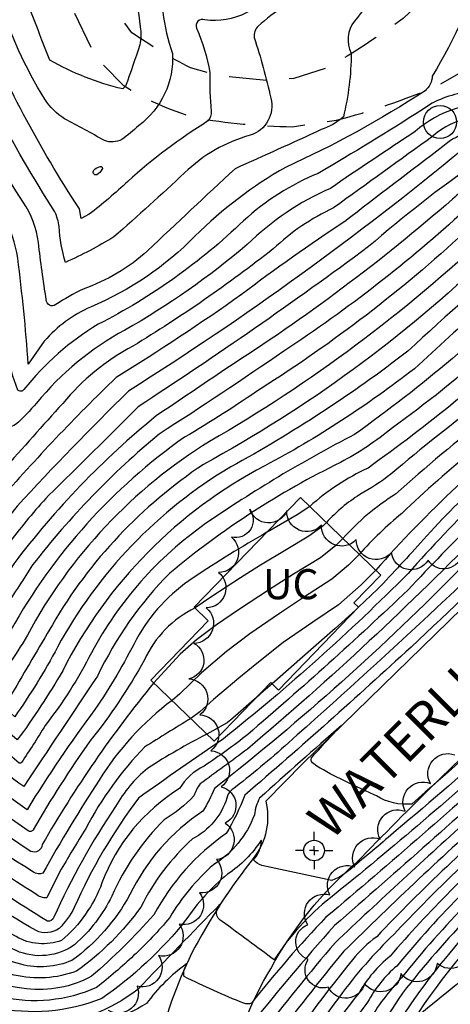
# Model space of a CAD drawing. Extents: x 4320014 to 4322970, y 194248 to 197118.
# Drawn here: x 4322355 to 4322470, y 196040 to 196303 of the extents above; entities that cross this region are included whole.
import ezdxf

# ---------------------------------------------------------------- set-up
doc = ezdxf.new("R2010")
doc.units = 0
doc.header["$LTSCALE"] = 100
doc.header["$MEASUREMENT"] = 0
doc.linetypes.add('GRVDWY', pattern=[0.16, 0.1, -0.06])
doc.layers.get('0').update_dxf_attribs({"linetype": 'CONTINUOUS'})
for name, color, linetype in [('C-INDX', 4, 'CONTINUOUS'), ('C-INDX-CL', 4, 'CONTINUOUS'), ('C-INDXDP', 4, 'CONTINUOUS'), ('C-INTRM', 44, 'CONTINUOUS'), ('C-INTRM-CL', 44, 'CONTINUOUS'), ('M-UNDCONST', 7, 'CONTINUOUS'), ('M-VEGL', 3, 'CONTINUOUS'), ('P-CURBDW', 6, 'CONTINUOUS'), ('P-GRVDW', 1, 'GRVDWY'), ('R-CURBRD', 6, 'CONTINUOUS'), ('R-ROADNAME', 7, 'CONTINUOUS'), ('S-BUILDING', 4, 'CONTINUOUS'), ('SV-CLMON', 7, 'CONTINUOUS'), ('U-STMH', 5, 'CONTINUOUS')]:
    doc.layers.add(name, color=color, linetype=linetype)
doc.styles.add('SIMPLEX', font='simplex.shx')
doc.styles.get("Standard").update_dxf_attribs({"font": 'ROMANS.shx'})

# ---------------------------------------------------------------- blocks, each defined once
blk = doc.blocks.new('CMON')
at = {"linetype": 'CONTINUOUS'}
for p, q in [((0, 0.0275), (0, 0.05)), ((-0.0275, 0), (-0.05, 0)), ((0, 0), (-0.0121, 0)), ((0, 0), (0, 0.012)), ((0, 0), (0.0121, 0)), ((0, 0), (0, -0.012)), ((0.0275, 0), (0.05, 0)), ((0, -0.0275), (0, -0.05))]:
    blk.add_line(p, q, dxfattribs=at)
blk.add_circle((0, 0), 0.0275, dxfattribs=at)
blk = doc.blocks.new('STMH')
at = {"linetype": 'CONTINUOUS'}
blk.add_circle((0, 0), 0.044, dxfattribs=at)
at = {"linetype": 'CONTINUOUS', "style": 'SIMPLEX'}
blk.add_text('D ', height=0.066, dxfattribs=at).set_placement((0.0615, -0.0855))

msp = doc.modelspace()

# ---------------------------------------------------------------- linework, layer by layer
at = {"layer": 'C-INDX'}
for points, elevation in [([(4322666.8, 196334.17, 0.099409), (4322652.48, 196338, 0.059124), (4322616.32, 196337.33, -0.076002), (4322598.94, 196337.05, -0.035932), (4322563.46, 196327.89, 0.173626), (4322543.92, 196316.64, -0.08321), (4322493.7, 196266.24, 0.103552), (4322476.58, 196264.63, 0.028335), (4322447.82, 196242.23, -0.014705), (4322386.5, 196199.62, -0.003129), (4322362.58, 196175.96, 0.023994), (4322352.28, 196163.61, -0.032623), (4322348.22, 196158.29, -0.098155), (4322344.19, 196163.96, -0.0428), (4322326.97, 196214.03), (4322326.34, 196216.31, 0.019881), (4322271.02, 196290.39, 0.008127), (4322254.47, 196311.39, 0.13986), (4322230.08, 196329.02, -0.054222), (4322171.86, 196375.66, -0.073184), (4322163.36, 196387.09, 0.024994)], 2340), ([(4322620.25, 196320.88, 0.125244), (4322556.75, 196306.11, -0.03408), (4322543.31, 196294.64, -0.000729), (4322496.12, 196249.73, -0.253418), (4322489.29, 196246.77, 0.103657), (4322479.89, 196239.89, -0.066709), (4322403.85, 196184.25, 0.114309), (4322363.61, 196141.56, 0.000076), (4322352.75, 196123.08, 0.009946), (4322325.48, 196161.65, 0.027375), (4322316.35, 196181.51, 0.080181), (4322307.45, 196191.41, 0.004678), (4322287.97, 196207.85), (4322284.41, 196211.1, 0.015369), (4322230.36, 196281.21, -0.020482), (4322208.37, 196305.16, 0.091858), (4322185.83, 196338.85, 0.020329), (4322168.71, 196353.85, -0.048681), (4322156.36, 196366.75, 0.284653), (4322151.02, 196369.47, 0.058521), (4322120.45, 196358.77, -0.175462), (4322071.72, 196356.82, -0.055709), (4322026.97, 196368.4, 0.003456), (4322020.06, 196370.57)], 2350), ([(4322552.76, 196362.5, 0.239983), (4322544.37, 196359.32, -0.106484), (4322530.02, 196347.61, 0.093763), (4322525.46, 196343.17, 0.023304), (4322512.53, 196322.55, 0.256547), (4322512.6, 196319.17, -0.114673), (4322517.49, 196303.74, -0.222682), (4322513.91, 196299.03, -0.0031), (4322497.51, 196283.15, -0.229484), (4322490.16, 196280.15, 0.219267), (4322473.89, 196283.24, 0.134857), (4322462.07, 196278.68, -0.010498), (4322434.37, 196261.73, 0.086907), (4322414.51, 196249.13, -0.073707), (4322375.82, 196221.56, 0.089059), (4322356.02, 196204.17, -0.477791), (4322354.39, 196204.06, -0.084049), (4322350.38, 196224.58, 0.156482), (4322338.24, 196259.95, -0.012734), (4322324.58, 196282.71, 0.025986), (4322297.68, 196318.35, 0.086157), (4322254.51, 196344.04, -0.04937), (4322203.98, 196369.34), (4322202.93, 196370.19)], 2330), ([(4322418.99, 196310.91, -0.140326), (4322406.8, 196306.89, 0.011976), (4322396.22, 196308.47, 0.567716), (4322393.03, 196304.69, 0.048949), (4322395.57, 196293.67, -0.253553), (4322386.57, 196274.43, -0.048227), (4322382.09, 196270.79, -0.222902), (4322377.45, 196270.47, 0.015384), (4322366.85, 196276.23, -0.094019), (4322361.58, 196281.49, -0.062303), (4322349.32, 196308.35, 0.093917), (4322345.17, 196315.42, -0.054047), (4322328.79, 196335.23, -0.307392), (4322323.8, 196349.81, 0.335268), (4322319.08, 196357.61, 0.015232), (4322313.47, 196361.49)], 2320), ([(4322528.2, 196253.55, 0.038169), (4322493.34, 196220.4, -0.031084), (4322447.68, 196183.29, 0.072713), (4322432.13, 196173.06)], 2360), ([(4322497.05, 196196.41, 0.043291), (4322462.4, 196164.22, -0.006747), (4322450.2, 196151), (4322445.12, 196146.2)], 2370), ([(4322500.28, 196178.87, -0.011855), (4322426.47, 196110.12, -0.020845), (4322411.38, 196097.59, 0.156828), (4322410.06, 196095.39, -0.197579), (4322400.94, 196084.53, 0.094448), (4322387.19, 196066.4, -0.082017), (4322370.05, 196049.35, -0.150226), (4322353.46, 196048.27, -0.107465), (4322323.16, 196062.86, -0.019923), (4322297.77, 196081.87, -0.068858), (4322283.01, 196097.54)], 2380), ([(4322420.68, 196166.17, 0.014618), (4322401.12, 196154.09, 0.117845), (4322385.97, 196137.73, -0.03342), (4322374.95, 196118.99, 0.024466), (4322356.86, 196092.26, -0.054418), (4322329.41, 196116.04)], 2360), ([(4322570.03, 196155.58), (4322569.65, 196155.37, -0.01464), (4322553.66, 196153.98), (4322538.94, 196145.17, 0.040929), (4322522.95, 196126.39, -0.021186), (4322503.55, 196107.09, -0.06073), (4322485.28, 196088.81, 0.024424), (4322454.59, 196059.15, 0.041744), (4322440.03, 196042.5, 0.01121), (4322426.76, 196023.93, 0.096265), (4322413.31, 195989.58, -0.205184), (4322411.53, 195976.32, -0.106129), (4322407.81, 195975.02, -0.28806), (4322406.76, 195971.66, 0.004508), (4322388.43, 195975.69, 0.492123), (4322387.61, 195977.41, -0.166111), (4322377.2, 195974.09, -0.02326), (4322366.24, 195982.28, -0.044637), (4322347.83, 195993.58, 0.063411), (4322333.76, 195998.75, -0.010965), (4322284.39, 196020.75, -0.083368), (4322254.85, 196035.47, -0.009329), (4322223.11, 196059.37, -0.010725), (4322151.95, 196142.12)], 2400), ([(4322561.26, 196133.4), (4322561, 196133.41, 0.103966), (4322552.97, 196132.69), (4322545.38, 196128.53, -0.145427), (4322540.79, 196127.43, 0.219357), (4322536.42, 196124.4, -0.058989), (4322513.01, 196099.5, -0.058035), (4322491.7, 196077.01, 0.074404), (4322453.02, 196031.46, 0.210247)], 2410), ([(4322422.12, 196125.84, -0.000024), (4322417.36, 196121.68)], 2370), ([(4322404.72, 196112.46, 0.022499), (4322388.93, 196103.32, 0.091341), (4322380.44, 196093.17, 0.041406), (4322363.99, 196063.67, -0.346896), (4322362.31, 196062.62, -0.042202), (4322317.01, 196095.74)], 2370), ([(4322487.57, 196108.19, -0.008453), (4322436.46, 196063.67, 0.024166), (4322416.62, 196040.78, -0.192217), (4322414.63, 196040.76, -0.022651), (4322398.75, 196047.9, -0.246432), (4322399.4, 196051.07), (4322399.29, 196051.25, 0.076678), (4322388.64, 196040.68, -0.090033), (4322368.24, 196033.08, 0.100326)], 2390)]:
    msp.add_lwpolyline(points, format="xyb", dxfattribs=dict(at, elevation=elevation))
at = {"layer": 'C-INDX-CL'}
for points, elevation in [([(4322432.13, 196173.06), (4322428.79, 196170.83), (4322421.57, 196166.69), (4322420.68, 196166.17)], 2360), ([(4322445.12, 196146.2), (4322444.3, 196145.42), (4322438.92, 196140.52), (4322431.71, 196134.23), (4322424.24, 196127.69), (4322422.12, 196125.84)], 2370), ([(4322417.36, 196121.68), (4322411.65, 196116.69), (4322410.16, 196115.47), (4322404.72, 196112.46)], 2370)]:
    msp.add_lwpolyline(points, dxfattribs=dict(at, elevation=elevation))
at = {"layer": 'C-INDXDP', "elevation": 2320}
msp.add_lwpolyline([(4322374.67, 196262.62, -0.148476), (4322376.33, 196263.58, -0.757007), (4322376.81, 196262.77, -0.136268), (4322375.43, 196261.33, -0.711878), (4322374.67, 196262.62)], format="xyb", close=True, dxfattribs=at)
at = {"layer": 'C-INTRM'}
for points, elevation in [([(4322573.55, 196339.51, -0.003751), (4322547.58, 196332.68, 0.018079), (4322536.83, 196323.68, 0.06161), (4322531.97, 196313.18, 0.130043), (4322531.93, 196310.39, -0.073707), (4322512.29, 196287.64, -0.051587), (4322494.03, 196272.24, -0.07824), (4322483.33, 196272.52, 0.26168), (4322467.62, 196268.92, 0.000537), (4322441.5, 196248.96, 0.016267), (4322414, 196229.48, -0.016182), (4322380.61, 196207.42, 0.021817), (4322349.24, 196174.35, -0.428597), (4322347.97, 196174.1, -0.056917), (4322338.45, 196206.33, -0.003338), (4322332.46, 196231.31, 0.076023), (4322317.04, 196255.56, -0.003208), (4322273.69, 196311.26, 0.053684), (4322266.29, 196320.1, 0.055125), (4322237.08, 196336.04, -0.106101), (4322170.27, 196388.5, -0.043065), (4322167.26, 196403.86, 0.153915), (4322160.58, 196420.11, 0.073501)], 2336), ([(4322583.02, 196337.31, 0.002491), (4322550.34, 196328.36, 0.098321), (4322536.44, 196311.44, -0.074436), (4322497.68, 196271.91, -0.04662), (4322493.18, 196268.98, 0.140309), (4322472.97, 196268.2, -0.032011), (4322383.89, 196203.79, 0.011576), (4322354.2, 196173.12), (4322348, 196165.4), (4322347.32, 196165.48, -0.049506), (4322330.67, 196218.35, 0.045122), (4322328.05, 196225.84, 0.039179), (4322299.26, 196266.17, 0.000388), (4322262.99, 196312.84, 0.125768), (4322237.32, 196330.91, -0.070887), (4322218.13, 196342, -0.062917), (4322171.07, 196381.82, -0.157503), (4322166.21, 196390.21, 0.025837), (4322162.71, 196409.69, 0.114578)], 2338), ([(4322483.16, 196342.13, -0.192974), (4322452.57, 196320.84, 0.003643), (4322425.36, 196306.25, 0.044743), (4322418.43, 196300.96, 0.214062), (4322417.33, 196297.89, -0.028038), (4322421.75, 196281.77, -0.405108), (4322416.28, 196271.89, 0.125847), (4322398.82, 196261.87, -0.010361), (4322379.94, 196244.81, -0.034137), (4322367.1, 196238.04, -0.066042), (4322365.42, 196247.57, 0.066392), (4322364.3, 196251.48, -0.036381), (4322333.98, 196307.89, -0.025345), (4322319.95, 196325.01, 0.091075), (4322306.28, 196336.13, -0.089689), (4322300.63, 196340.92, -0.168781), (4322300.12, 196346.33, 0.190898), (4322300.43, 196354.27, -0.03273), (4322290.35, 196366.26, -0.024693), (4322277.44, 196386.42, 0.070126), (4322272.54, 196392.08, -0.037814), (4322262.57, 196400.93)], 2324), ([(4322518.99, 196369.26, -0.083458), (4322503.88, 196356.39, 0.042854), (4322480.64, 196325.52, 0.163942), (4322479.3, 196319.54, -0.055797), (4322464.78, 196287.61, -0.203946), (4322462.86, 196283.74, -0.037054), (4322425.7, 196263.33, 0.066842), (4322401.65, 196245.07, -0.099988), (4322373.79, 196226.16, 0.10757), (4322361.46, 196217.09), (4322357.19, 196210.98, 0.013747), (4322354.39, 196239.17, 0.126954), (4322344.71, 196260.55, -0.014696), (4322321.55, 196301.78, 0.007148), (4322307.47, 196319.38, 0.017467), (4322278.54, 196339.24, -0.261384), (4322275.94, 196345.45, -0.021555), (4322277.97, 196358.41, 0.160437), (4322276.63, 196366.83, -0.014456), (4322268.62, 196381.54, 0.137483), (4322258.07, 196393.11, 0.126653), (4322252.74, 196393.56)], 2328), ([(4322621.37, 196324.85, 0.082977), (4322577.84, 196317.62, 0.075519), (4322554.38, 196308.67, -0.057857), (4322541.67, 196296.79, -0.017915), (4322493.34, 196251.38, -0.128454), (4322488.81, 196250.77, 0.160381), (4322480.14, 196246.02, -0.058749), (4322405.48, 196190.35, 0.132344), (4322356.95, 196138.78, -0.026746), (4322351.67, 196130.61), (4322351.67, 196130.61, 0.015742), (4322329.3, 196162.06, 0.010893), (4322316.4, 196191.39, 0.057), (4322303.83, 196202.8, -0.095805), (4322285.73, 196222.05, 0.026264), (4322220.47, 196304.08, -0.065823), (4322206.1, 196325.66, 0.052536), (4322181.49, 196347.83, -0.082596), (4322149.99, 196381.01, -0.371817), (4322146.01, 196379.94, 0.016204), (4322137.89, 196382.64, -0.515127), (4322134.17, 196382.82, -0.02258), (4322130.72, 196391.1)], 2348), ([(4322665.49, 196331.65, 0.124281), (4322645.81, 196336.84, 0.081694), (4322577.74, 196326.85, 0.068556), (4322555.52, 196321.43, 0.12815), (4322545.98, 196314.08, -0.068445), (4322493.52, 196262.78, 0.012951), (4322480.8, 196261.73, 0.078284), (4322470.14, 196254.86, -0.037645), (4322409.76, 196209.7, -0.001154), (4322391.29, 196197.18, 0.060214), (4322353.34, 196157.79), (4322350.77, 196153.82, -0.260582), (4322348.77, 196152.38, 0.102387), (4322342.17, 196161.19, -0.057062), (4322325.61, 196202.95, 0.137827), (4322316.33, 196217.7, 0.021772), (4322239.7, 196317.1, 0.12283), (4322228.6, 196324.58, -0.031557), (4322173.1, 196369.18, -0.076567), (4322160.21, 196385.77, 0.016962)], 2342), ([(4322705.99, 196293.45, 0.042549), (4322685.99, 196311.2, 0.081652), (4322673, 196321.42, 0.004555), (4322658.2, 196330.96, 0.087423), (4322644.53, 196333.68, 0.077635), (4322575.73, 196323.31, 0.071032), (4322556.11, 196317.73, 0.138283), (4322546.58, 196309.6, -0.06449), (4322538.38, 196301.07, -0.042197), (4322494.17, 196259.52, -0.138361), (4322491.22, 196258.59, 0.227378), (4322473.47, 196251.92, -0.040225), (4322425.24, 196214.42, -0.009162), (4322392.07, 196192.34, 0.05443), (4322358.36, 196157.51, -0.005239), (4322351.07, 196146.3, -0.398124), (4322349.4, 196145.57, 0.043669), (4322336.92, 196162.88, -0.024498), (4322323.61, 196195.85, 0.145122), (4322311.1, 196213.3, -0.061083), (4322301.88, 196225.25, 0.017101), (4322228.29, 196319.46, -0.009548), (4322180.3, 196357.81, -0.074724), (4322158.33, 196381.91, -0.084164)], 2344), ([(4322701.75, 196287.09, 0.052063), (4322684.21, 196304.2, 0.096745), (4322665.22, 196319.73, 0.195282), (4322633.35, 196329.25, 0.07842), (4322577.8, 196320.7, 0.073222), (4322554.72, 196313.08, 0.092413), (4322547.64, 196305.77, 0.016713), (4322524.6, 196283.08, -0.020849), (4322492.96, 196255.06, -0.000951), (4322484.67, 196254.17, 0.0846), (4322473.36, 196246, -0.045356), (4322419.19, 196204.49, -0.01909), (4322398.82, 196191.49, 0.112927), (4322352.55, 196140.1, -0.16469), (4322350.54, 196138.09, 0.029611), (4322333.11, 196162.47, -0.011329), (4322321.22, 196190.86, 0.153589), (4322312.2, 196203.79, -0.086021), (4322295.31, 196221.57, 0.017155), (4322221.89, 196315.25, 0.106829), (4322202.86, 196334.91, -0.02045), (4322168.08, 196364.12, -0.043974), (4322155.34, 196380.26, -0.151268)], 2346), ([(4322563.92, 196341.74, -0.040541), (4322545.84, 196337.57, 0.097185), (4322539.69, 196333.96, 0.179174), (4322531.93, 196328.36, 0.065333), (4322525.75, 196316.98, 0.159736), (4322526.75, 196310.62, -0.209919), (4322526.29, 196306.7, -0.072676), (4322515.51, 196294.02, -0.026056), (4322496.93, 196276.96, -0.249803), (4322485.26, 196275.26, 0.291678), (4322465.03, 196271.7, -0.000331), (4322438.47, 196252.53, 0.079927), (4322422.42, 196241.65, -0.030346), (4322385.02, 196215.73, 0.098684), (4322366.36, 196200.47, 0.003755), (4322350.51, 196182.72), (4322349.52, 196181.67, -0.028108), (4322338.21, 196230.86, 0.13163), (4322325.33, 196257.04, 0.001029), (4322276.48, 196319.46, 0.091684), (4322270.63, 196324.11, 0.040485), (4322239.5, 196340.06, -0.096251), (4322183.03, 196379.42)], 2334), ([(4322436.28, 196315.71, 0.018588), (4322415.24, 196304.49, -0.153986), (4322404.2, 196302.61, 0.666072), (4322402.02, 196300.4, -0.05304), (4322405.58, 196288.57, 0.027586), (4322405.87, 196278.3, -0.198557), (4322405.05, 196275.69, 0.043656), (4322383.69, 196259.62, -0.027138), (4322373.37, 196250.85), (4322371.3, 196249.69), (4322370.8, 196252.34, -0.047276), (4322343.55, 196303.73, 0.143843), (4322335.4, 196315.9, -0.011631), (4322325.5, 196328.74, 0.057761), (4322312.3, 196340.84, 0.241677), (4322306.93, 196357.74, -0.074678), (4322288.14, 196378.79)], 2322), ([(4322619.13, 196316.91, 0.067982), (4322585.38, 196314.24, 0.045587), (4322557.2, 196302.24, -0.038884), (4322543.08, 196290.95, 0.004222), (4322494.1, 196244, -0.204344), (4322490.48, 196242.83, 0.013896), (4322458.26, 196214.37, -0.03888), (4322411.11, 196183.57, 0.13574), (4322364.97, 196135.56, -0.02968), (4322353.59, 196117.05, -0.086033), (4322341.01, 196133.01, 0.019148), (4322321.67, 196161.24, 0.12955), (4322306.84, 196183.21, 0.010309), (4322287.38, 196200.1, -0.002639), (4322277.27, 196208.64, 0.011655), (4322225.11, 196277.1, 0.002222), (4322204.46, 196299.71, -0.062617), (4322198.85, 196308.67, 0.088366), (4322160.93, 196355.94, 0.113248), (4322155.75, 196361.04, 0.124415), (4322125.72, 196357.19, -0.059235), (4322092.55, 196350.8, -0.058823), (4322023.25, 196367.14, -0.008728), (4322012.54, 196370.57)], 2352), ([(4322554.2, 196344), (4322549.56, 196342.75, 0.092927), (4322533.56, 196339.42, 0.096748), (4322527.02, 196333.04, 0.027676), (4322519.53, 196320.82, 0.170492), (4322519.05, 196317.18, -0.144801), (4322521.89, 196305.22, -0.097434), (4322514.71, 196296.53, -0.008539), (4322498.37, 196280.95, -0.387557), (4322483.62, 196279.69, 0.230569), (4322460.26, 196272.88, 0.005439), (4322437.66, 196257.75, 0.090196), (4322415.5, 196242.79, -0.046522), (4322382.92, 196220, 0.097448), (4322359.41, 196200.6, -0.02936), (4322353.82, 196194.86, -0.679413), (4322350.96, 196196.35, -0.045674), (4322343.93, 196231.08, 0.114836), (4322332.85, 196257.67, 0.020628), (4322292.64, 196310.92, 0.12303), (4322271.94, 196329.8, 0.034941), (4322241.92, 196344.08, -0.060688), (4322199.78, 196368.33), (4322197.96, 196369.98)], 2332), ([(4322661.05, 196295.27, 0.019786), (4322639.94, 196308.35, 0.114824), (4322597.46, 196312.81, 0.104275), (4322577.94, 196308.39, 0.107357), (4322534.76, 196279.58, 0.01318), (4322497.42, 196243.21, 0.0065), (4322460, 196209.73, -0.043105), (4322420.15, 196183.84, 0.15655), (4322366.36, 196129.33, -0.026529), (4322354.26, 196110.88, -0.085046), (4322335.7, 196132.45, -0.004869), (4322326.34, 196147.95, 0.030259), (4322312.93, 196168.26, 0.025512), (4322279.09, 196198.84, -0.067638), (4322265.54, 196213.7, 0.02635), (4322206.7, 196287.8, -0.078053), (4322189.28, 196311.23, 0.026718), (4322159.78, 196350.58, 0.159036)], 2354), ([(4322415.71, 196313.35, -0.16636), (4322401.31, 196312.29, 0.010382), (4322386.89, 196314.05, 0.360328), (4322385.78, 196313.03, 0.02662), (4322387.03, 196300.79, -0.098497), (4322386.87, 196295.94, -0.013508), (4322383.07, 196284.96), (4322382.34, 196284.23, -0.071978), (4322362.96, 196291.89, -0.008764), (4322354.73, 196313.43, 0.089448), (4322345.6, 196324.17, -0.012178), (4322336.68, 196335.36, -0.164205), (4322334.83, 196344.58), (4322335.84, 196351.12)], 2318), ([(4322735.24, 196206.47, 0.059212), (4322701.39, 196241.69, -0.012965), (4322682.3, 196258.46, -0.06461), (4322675.86, 196269.37, 0.04968), (4322658.39, 196290.55, 0.018547), (4322637.91, 196303.45, 0.126143), (4322597.56, 196307.37, 0.109397), (4322578.46, 196302.65, 0.044449), (4322547.01, 196285.4, 0.017599), (4322494.41, 196234.87, -0.042536), (4322444.04, 196192.21, 0.031154), (4322404.42, 196168.48, 0.117464), (4322374.01, 196134.12, -0.049609), (4322361.67, 196114.75, -0.012808), (4322355.42, 196104.9, -0.411498), (4322354.81, 196104.74, -0.084212), (4322329.19, 196133.52, -0.008345), (4322318.37, 196151.41, 0.097846), (4322304.33, 196167.95, 0.013896), (4322280.8, 196189.1, -0.07011), (4322253.74, 196218.77, 0.023125), (4322190.62, 196296.44, 0.035391), (4322160.58, 196337.34, 0.131259)], 2356), ([(4322450.13, 196310.77, -0.039535), (4322444.03, 196302.24, 0.289124), (4322443.17, 196293.76, -0.06035), (4322441.09, 196276.76, -0.094777), (4322435.23, 196273.39, -0.002913), (4322412.25, 196262.98, 0.001467), (4322388.97, 196241.15, -0.101911), (4322371.79, 196230.94, 0.027059), (4322364.5, 196226.84, -0.655369), (4322361.99, 196228.08, -0.012477), (4322359.91, 196243.33, 0.11599), (4322355.82, 196254.11, -0.033637), (4322328.17, 196304.31, 0.005131)], 2326), ([(4322579.01, 196294.87, 0.045684), (4322548.2, 196278.42, -0.016632), (4322518.58, 196252.36, -0.010485), (4322480.25, 196214.95, -0.028179), (4322454.16, 196194.03, -0.053804), (4322440.33, 196184.79, 0.060057), (4322394.87, 196155.29, 0.083956), (4322375.62, 196127.89, 0.000594), (4322355.97, 196098.45, -0.101914), (4322321.41, 196135.79)], 2358), ([(4322578.42, 196271.13, 0.11791), (4322545.33, 196252.73, -0.00533), (4322525.13, 196238.3, 0.035219), (4322504.17, 196218, -0.076355), (4322479.94, 196197.06, 0.022114), (4322454.98, 196176.3, 0.070433), (4322440.95, 196164.54)], 2364), ([(4322549.26, 196263.46, -0.029229), (4322533.75, 196250.91, 0.0598), (4322498.62, 196218.93, -0.051723), (4322478.91, 196201.69, 0.01663), (4322453.76, 196181.66, -0.036808), (4322445.51, 196176.22, 0.069497), (4322436.57, 196168.77)], 2362), ([(4322578.24, 196263.81, 0.085296), (4322554.53, 196252.79, 0.001218), (4322524.21, 196232.28, 0.024468), (4322496.97, 196203.76, 0.041196), (4322456.66, 196171.21, 0.038624), (4322445.33, 196160.3)], 2366), ([(4322605.49, 196256.67, -0.027236), (4322573.07, 196245.99, 0.094359), (4322551.76, 196236, 0.103439), (4322523.41, 196214.64, -0.045379), (4322495.59, 196187.61, 0.021893), (4322458.34, 196150.83, -0.012624), (4322415.63, 196112.35, -0.02108), (4322404, 196103.9, 0.150019), (4322397.46, 196097.92, 0.166638), (4322376.82, 196072.82, -0.129193), (4322366.07, 196057.51, -0.222297), (4322353.95, 196058.51, -0.051915), (4322308.58, 196090.9), (4322304.62, 196094.09)], 2374), ([(4322605.12, 196252.44, -0.029144), (4322574.57, 196242.63, 0.100653), (4322552.28, 196232.77, 0.111273), (4322526.29, 196213.23, -0.088974), (4322518.23, 196204.73, -0.009318), (4322479.03, 196167.58, -0.024269), (4322415.55, 196108.44, -0.002176), (4322402.95, 196099.18, 0.077168), (4322401.28, 196095.98, -0.067668), (4322393.38, 196089.64, 0.093277), (4322379.42, 196069.33, -0.101742), (4322369.56, 196056.42, -0.268777), (4322353.93, 196054.82, -0.069255), (4322329.77, 196068.76, -0.024084), (4322298.03, 196093.75, -0.046769), (4322289.51, 196103.88)], 2376), ([(4322785.35, 196002.75, 0.011024), (4322752.41, 196055.16, -0.356274), (4322752.79, 196059.45, -0.03047), (4322756.79, 196065.2, -0.285138), (4322764.48, 196067.98, -0.096843), (4322774.47, 196058.19), (4322783.44, 196045.27, 0.001118), (4322764.18, 196075.77, -0.057172), (4322751.87, 196101.79, 0.043169), (4322686.96, 196177.36, 0.058417), (4322653.06, 196206.81, 0.070686), (4322646.07, 196211.93, -0.187004), (4322630.64, 196226.48, -0.000812), (4322615.24, 196229.47, -0.095562), (4322600.01, 196235.64, 0.185491), (4322590.58, 196235.18, -0.058836), (4322574.07, 196231.8, 0.096054), (4322537.97, 196213.35, -0.102181), (4322522.02, 196195.64, -0.003558), (4322459.11, 196135.62, -0.009002), (4322414.88, 196096.21, -0.044887), (4322409.87, 196085.94)], 2382), ([(4322409.87, 196085.94, 0.119236), (4322390.63, 196064.33, -0.03398), (4322374.01, 196047.96, -0.156417), (4322356.7, 196044.65, -0.133936), (4322319.85, 196059.9, -0.019064), (4322295.59, 196077.69, -0.084218), (4322274.81, 196100.86, 0.021215), (4322268.53, 196109.71, 0.184991), (4322264.41, 196112.58), (4322262.91, 196112.19, -0.031026), (4322241.93, 196128.15, 0.240605), (4322235.25, 196134.13, -0.158911), (4322219.61, 196144.06, -0.032602), (4322184.86, 196188.43, 0.052128), (4322160.84, 196216.77)], 2382), ([(4322385.25, 196053.47, -0.028648), (4322375.39, 196045.01, -0.167629), (4322349.92, 196042.53, -0.114797), (4322316.55, 196056.95, -0.013394), (4322295.74, 196071.67, 0.070715), (4322288.24, 196075.63, 0.171107), (4322281.08, 196073.01, -0.209279), (4322268.61, 196074.2, -0.03016), (4322225.49, 196111.64, 0.042168), (4322210.84, 196128.7, -0.019215), (4322170.98, 196176.9), (4322165.63, 196184.58, -0.144225), (4322163.16, 196191.64, 0.263136), (4322161.57, 196198.17)], 2384), ([(4322494.9, 196198.53, 0.047104), (4322449.71, 196156.07)], 2368), ([(4322499.18, 196194.3, 0.04357), (4322458.35, 196155.23, -0.028077), (4322409.2, 196111.18, 0.004963), (4322386.56, 196095.42, 0.057145), (4322369.44, 196066.24, -0.072497), (4322365.45, 196060.7, -0.263891), (4322359.26, 196060.12, -0.05202), (4322307.97, 196097.36)], 2372), ([(4322785.15, 195999.46, 0.022313), (4322729.02, 196085.92, 0.036307), (4322717.13, 196100.8, 0.099775), (4322706.46, 196106.32, 0.106642), (4322700.75, 196115.82, 0.02668), (4322689.88, 196129.27, 0.192692), (4322686.18, 196137.76, 0.000409), (4322648.23, 196173.94, 0.189195), (4322595.26, 196193.66, 0.123692), (4322574.07, 196190.98, 0.105262), (4322530.41, 196160.72, 0.004274), (4322487.85, 196118.84, 0.000517), (4322459.31, 196093.81, -0.163474), (4322449.9, 196096.01)], 2384), ([(4322784.95, 195996.11, 0.019312), (4322748.44, 196055.24, -0.008008), (4322725.96, 196085.41, 0.012492), (4322717.8, 196093.01, 0.244042), (4322707.56, 196099.47, -0.104098), (4322700.75, 196101.92, 0.29121), (4322695.55, 196101.46, -0.116088), (4322693.42, 196103.27, -0.050304), (4322684.3, 196116.4, -0.213065), (4322686.71, 196121.26, 0.289701), (4322682.09, 196136.27, -0.009071), (4322658.63, 196158.35, 0.08825), (4322622.83, 196183.7, 0.102487), (4322596.29, 196188.58, 0.151718), (4322574.07, 196186.82, 0.052804), (4322555.06, 196176.51, 0.121329), (4322542.93, 196169.22, 0.030323), (4322508.89, 196136.25, -0.026244), (4322455.13, 196086.76, -0.009418), (4322443.9, 196077.26, -0.083169), (4322438.04, 196073.43), (4322419.37, 196077.47, -0.143356), (4322417.21, 196078.93, 0.151184), (4322419.34, 196083.92)], 2386), ([(4322710.07, 196094.49, -0.096388), (4322695.88, 196095.46, 0.028647), (4322688.19, 196094.65, -0.024032), (4322672.79, 196108.59, 0.055887), (4322683.79, 196122.9, 0.254363), (4322681.78, 196130.35, 0.111367), (4322675.32, 196137.05, 0.013553), (4322644.22, 196164.97, -0.015576), (4322628.9, 196174.75, 0.127372), (4322599.53, 196183.6, -0.084167), (4322593.36, 196184.17, 0.17457), (4322571.13, 196181.48, 0.032464), (4322557.01, 196173.46, 0.147488), (4322543.49, 196166.48, 0.047747), (4322525.94, 196150.42, -0.013084), (4322486.42, 196110.65, -0.016301), (4322437.65, 196068.87, 0.081304), (4322422.68, 196052.33, 0.001396), (4322408.82, 196062.55, -0.537341), (4322408.21, 196067.09, 0.002766), (4322386.42, 196044.57, -0.174695), (4322360.25, 196035.47, -0.092244)], 2388), ([(4322419.34, 196083.92), (4322419.21, 196084.17, -0.104266), (4322410.26, 196075.15, 0.069328), (4322399.08, 196062.88, -0.074342), (4322376.77, 196042.07, -0.15184), (4322348.14, 196039.66, -0.03317), (4322323.9, 196047.18, -0.043595), (4322317.3, 196051.12, 0.489555), (4322305.3, 196048.49), (4322302.59, 196044.15, -0.254108), (4322298.94, 196045.27, -0.042291), (4322225.27, 196105.15, 0.005632), (4322188.21, 196148.05, -0.004565), (4322162.29, 196179.95)], 2386), ([(4322781.32, 195986.59, 0.03958), (4322741.37, 196052.83, 0.077095), (4322717.14, 196078.57, 0.158904), (4322711.61, 196080.18, -0.295916), (4322700.98, 196083.21, 0.055369), (4322691.24, 196090.8, -0.121354), (4322686.75, 196091.71, -0.091074), (4322669.46, 196107.88, -0.27432), (4322669.8, 196111.28, 0.064346), (4322674.63, 196118.6, -0.256825), (4322666.52, 196126.25, 0.195851), (4322657.04, 196141.72, 0.088268), (4322625.18, 196164.24, 0.152771), (4322599.1, 196173.57, -0.081502), (4322592.27, 196174.56, 0.228853), (4322567.28, 196171.12, -0.16571), (4322552.8, 196166.05, 0.090615), (4322533.53, 196151.84, 0.027891), (4322518.65, 196136.17, -0.012409), (4322488.72, 196105.73, -0.003865), (4322438.77, 196061.48, 0.014034), (4322415.22, 196033.52, 0.038381)], 2392), ([(4322756.13, 196023.73, 0.074283), (4322736.78, 196052.65, 0.100468), (4322717.91, 196073.12, 0.191592), (4322712.76, 196073.04, -0.371619), (4322704.21, 196076.82, 0.027518), (4322684.56, 196091.32, -0.099325), (4322666.98, 196108.38, -0.00104), (4322663.38, 196123.27, 0.177129), (4322653.52, 196138.84, 0.075571), (4322633.62, 196154.07, -0.004085), (4322612.02, 196165.75, 0.099395), (4322597.45, 196168.49, 0.009204), (4322582.7, 196171.76, 0.125026), (4322569.89, 196168.3, -0.168598), (4322553.53, 196163.1, 0.129223), (4322547.11, 196159.47, 0.086461), (4322526.2, 196141.38, -0.038592), (4322499.07, 196112.91, -0.046776), (4322475.15, 196090.37, 0.005293), (4322438.89, 196056.9, 0.009724), (4322418.78, 196032.15, 0.069135)], 2394), ([(4322574.12, 196165.94, 0.060995), (4322565.83, 196161.62, -0.025883), (4322552.46, 196159.79, 0.095668), (4322528.08, 196140.14, -0.044259), (4322500.98, 196111.41, -0.051436), (4322481.68, 196092.61, 0.013185), (4322441.21, 196054.61, 0.009597), (4322421.95, 196030.24, 0.068922), (4322407.26, 196001.24, -0.181255), (4322404.73, 195999.83, -0.043757), (4322387.74, 195999.62, -0.167381), (4322387.32, 196002.33, 0.152581), (4322382.36, 196002.56, 0.09506), (4322360.94, 195996.65, -0.183675), (4322357.75, 195996.8, 0.090717), (4322335.57, 196005.64, -0.033813), (4322282.09, 196031.44, -0.080264), (4322261.99, 196042.07, -0.009383), (4322228.54, 196068, -0.032304), (4322205.01, 196093.7, -0.001729), (4322155.88, 196151.54)], 2396), ([(4322572.16, 196160.98, -0.121893), (4322564.81, 196157.93, 0.019123), (4322553.06, 196156.89, 0.10303), (4322529.96, 196138.9, -0.047175), (4322501.79, 196108.74, -0.062415), (4322488.17, 196094.82, 0.024856), (4322449.97, 196058.5, 0.07173), (4322443.54, 196052.33, 0.028843), (4322419.4, 196019.18, 0.020336), (4322407.44, 195989.86, -0.147629), (4322406.36, 195986.14, -0.042164), (4322387.93, 195986.48, 0.508706), (4322384, 195990.28, 0.066484), (4322374.26, 195985.49, -0.213017), (4322370.27, 195984.72, -0.038621), (4322353.29, 195994.6, 0.094452), (4322334.67, 196002.2, -0.020999), (4322281.23, 196026.88, -0.085956), (4322258.42, 196038.77, -0.024442), (4322222.62, 196066.71, -0.008591), (4322163.87, 196135.02), (4322153.91, 196146.82)], 2398), ([(4322472.55, 196156.85, -0.032779), (4322406.74, 196097.92, -0.041574), (4322403.67, 196091.93, 0.13368), (4322384.26, 196069.71, -0.111307), (4322368.82, 196052.18, -0.164485), (4322355.22, 196051.14, -0.100853), (4322326.47, 196065.81, -0.019774), (4322299.98, 196086.01, -0.069208), (4322286.25, 196100.7)], 2378), ([(4322568.61, 196152.01, -0.007892), (4322556.45, 196151.26, 0.164012), (4322547.46, 196147.32, 0.139345), (4322530.64, 196132.49, -0.05231), (4322505.32, 196105.43, -0.060305), (4322487.08, 196086.91, 0.037497), (4322453.52, 196053.29, 0.094166), (4322445.3, 196043.59, 0.032498), (4322426.13, 196015.67, 0.048861)], 2402), ([(4322567.34, 196148.79, -0.000757), (4322557.18, 196148.3, 0.174303), (4322548.03, 196144.58, 0.004605), (4322538.46, 196138.8, -0.060449), (4322507.57, 196104.31, -0.056017), (4322492.51, 196088.2, 0.045202), (4322455.3, 196050.68, 0.091381), (4322447.56, 196041.07, 0.033869), (4322429.75, 196014.38, 0.113779)], 2404), ([(4322401.61, 196146.05, 0.170851), (4322388.12, 196132.22, -0.044187), (4322373.57, 196110.55, 0.022164), (4322358.49, 196086.94, -0.440669), (4322357.19, 196086.71, -0.038766), (4322330.01, 196108.42)], 2362), ([(4322565.47, 196144.05, 0.046576), (4322553.71, 196143.28, -0.002732), (4322539.61, 196135.24), (4322538.64, 196135.08, -0.060208), (4322509.39, 196102.71, -0.052694), (4322493.96, 196085.99, 0.047974), (4322456.57, 196047.57, 0.055756), (4322447.75, 196035.82, 0.018738)], 2406), ([(4322563.35, 196138.68, 0.116129), (4322552.41, 196137.51, -0.018996), (4322541.43, 196131.43, 0.092333), (4322538.53, 196130.85, -0.055597), (4322511.2, 196101.11, -0.049408), (4322495.41, 196083.78, 0.047735), (4322456.84, 196043.49, 0.009503), (4322441.49, 196019.56, 0.142372)], 2408), ([(4322559.21, 196128.2), (4322555.05, 196128.31, 0.046352), (4322545.55, 196123.89, 0.305479), (4322534.49, 196118.02, -0.056383), (4322515.54, 196098.64, -0.052505), (4322489.34, 196071.26, 0.057578), (4322461.1, 196038.35, 0.204229)], 2412), ([(4322390.61, 196126.1, 0.040418), (4322360.92, 196083.06, -0.513483), (4322357.88, 196081.2, -0.045695), (4322326.77, 196105.26)], 2364), ([(4322395.47, 196121.4, 0.093329), (4322376.1, 196100.22, 0.017703), (4322361.07, 196075.38, -0.210553), (4322358.57, 196075.7, -0.048245), (4322323.53, 196102.1)], 2366), ([(4322400.46, 196116.58, 0.003944), (4322388.21, 196109.02, 0.069389), (4322372.48, 196087.34, -0.001241), (4322365.49, 196075.72), (4322362.17, 196068.82, -0.16944), (4322359.14, 196069.87, -0.042764), (4322320.27, 196098.92)], 2368), ([(4322440.31, 196100.56, -0.040013), (4322433.22, 196104.49, -0.302275), (4322432.57, 196106.08, -0.012461), (4322440.56, 196114.73, 0.003889), (4322418.8, 196095.42, 0.089442), (4322417.41, 196090.96, -0.166), (4322406.52, 196077.66, 0.078154), (4322394.86, 196063.6, -0.032116), (4322385.25, 196053.47)], 2384), ([(4322650.11, 196040.77, 0.191893), (4322642.39, 196050.7, -0.040332), (4322624.74, 196063.54, 0.0941), (4322618.12, 196066.15, -0.132098), (4322615.52, 196063.54, -0.062089), (4322605.26, 196067.31, 0.027202), (4322566.3, 196082.3, 0.027629), (4322558.41, 196083.94, -0.320347), (4322556.3, 196085.77, -0.013445), (4322556.77, 196101, 0.10656), (4322556.21, 196103.83, 0.064881), (4322549.52, 196104.52, 0.202326), (4322532.54, 196097.4, 0.074228), (4322516.15, 196080.45, -0.002298), (4322508.79, 196071.62, 0.227031), (4322508.79, 196069.76, 0.018746), (4322514.17, 196061.69, -0.345237), (4322512.83, 196053.77, -0.016627), (4322499.05, 196041.75, 0.003178), (4322468.33, 196002.91, 0.008813)], 2422)]:
    msp.add_lwpolyline(points, format="xyb", dxfattribs=dict(at, elevation=elevation))
at = {"layer": 'C-INTRM-CL'}
for points, elevation in [([(4322436.57, 196168.77), (4322435.7, 196167.92), (4322431.88, 196165.11), (4322425.86, 196161.55), (4322419.01, 196157.43), (4322413.74, 196154.04), (4322406.03, 196149.05), (4322401.61, 196146.05)], 2362), ([(4322440.95, 196164.54), (4322439.08, 196162.67), (4322434.97, 196159.39), (4322427.81, 196155.01), (4322421.47, 196150.93), (4322413.16, 196145.54), (4322407.31, 196141.54), (4322401.99, 196137.57), (4322397.6, 196133.72), (4322391.53, 196127.1), (4322390.61, 196126.1)], 2364), ([(4322445.33, 196160.3), (4322442.48, 196157.41), (4322438.06, 196153.67), (4322430.52, 196148.77), (4322424.11, 196144.52), (4322416.17, 196139.17), (4322410.02, 196134.4), (4322403.33, 196128.79), (4322397.59, 196123.19), (4322395.47, 196121.4)], 2366), ([(4322449.71, 196156.07), (4322445.87, 196152.16), (4322439.81, 196146.88), (4322432.99, 196142.25), (4322425.03, 196136.79), (4322418.05, 196131.23), (4322413.22, 196127.31), (4322406.53, 196121.67), (4322402.92, 196118.35), (4322400.46, 196116.58)], 2368), ([(4322449.9, 196096.01), (4322449.3, 196096.25), (4322443.5, 196098.92), (4322440.31, 196100.56)], 2384)]:
    msp.add_lwpolyline(points, dxfattribs=dict(at, elevation=elevation))
at = {"layer": 'M-VEGL'}
for points in [[(4322472.79, 196160.79, -0.7), (4322463.66, 196158.71, -0.7), (4322453.88, 196160.8, -0.7), (4322444.52, 196164.23, -0.7), (4322435.29, 196168.07, -0.7), (4322426.06, 196171.92, -0.7), (4322416.16, 196172.32, -0.7), (4322411.31, 196164.87, -0.7), (4322407.89, 196155.48, -0.7), (4322404.59, 196146.04, -0.7), (4322401.28, 196136.6, -0.7), (4322399.92, 196127.13, -0.7), (4322402.89, 196117.58, -0.7), (4322405.85, 196108.03, -0.7), (4322408.58, 196098.41, -0.7), (4322409.62, 196088.75, -0.7), (4322407.31, 196079.02, -0.7), (4322402.83, 196070.22, -0.7), (4322397.37, 196061.84, -0.7), (4322391.89, 196053.47, -0.7), (4322386.18, 196045.31, -0.7), (4322378.56, 196038.84, -0.7)], [(4322474.72, 196055.98, -0.7), (4322466.05, 196051.4, -0.7), (4322456.41, 196048.74, -0.7), (4322446.77, 196046.08, -0.7), (4322437.07, 196045.02, -0.7), (4322431.74, 196052.45, -0.7), (4322431.6, 196061.7, -0.7), (4322437.46, 196069.64, -0.7), (4322444.17, 196077.06, -0.7), (4322450.88, 196084.47, -0.7), (4322457.59, 196091.89, -0.7), (4322464.29, 196099.31, -0.7), (4322470.79, 196106.91, -0.7)]]:
    msp.add_lwpolyline(points, format="xyb", dxfattribs=at)
at = {"layer": 'P-CURBDW'}
for points in [[(4322580.81, 196103.22), (4322575.69, 196104.48), (4322573.55, 196100.41, -0.182947), (4322571.78, 196100.17), (4322559.86, 196103.19, 0.137146), (4322544.97, 196101.4, 0.087465), (4322532.26, 196093.4), (4322528.23, 196089.85, -0.021403), (4322512.31, 196074, -0.024413), (4322494.83, 196062.1, 0.059134), (4322442.32, 196020.01), (4322435.09, 196012.95), (4322423.49, 195999.14), (4322415.1, 195989.97, -0.038537), (4322411.04, 195987.37), (4322407.09, 195988.93)], [(4322406.73, 195966.31), (4322413.23, 195967.07, 0.177848), (4322420.13, 195970.76, -0.037679), (4322464.88, 196018.82, -0.054563), (4322501.32, 196046.24), (4322520.77, 196059.1), (4322527.6, 196062.08, -0.037954), (4322539.62, 196062.82, -0.042021), (4322558.45, 196056.9, -0.024124), (4322566.57, 196051.93, -0.182925), (4322570.39, 196042.36), (4322571.42, 196029.95)]]:
    msp.add_lwpolyline(points, format="xyb", dxfattribs=at)
at = {"layer": 'P-GRVDW', "flags": 128}
for points in [[(4322505.99, 196354.65), (4322495.63, 196344.54), (4322474.14, 196319.32), (4322457.03, 196303, -0.02493), (4322437, 196289.87), (4322427.88, 196287.04), (4322420.99, 196286.47), (4322408.59, 196287.65), (4322400.35, 196289.83, -0.033141), (4322384.8, 196299.19), (4322379.89, 196306.05), (4322375.75, 196320.79, 0.079244), (4322372.77, 196333.75), (4322365.62, 196343.28, 0.052717), (4322348.39, 196352.95), (4322336.84, 196354.76, -0.004523), (4322294.36, 196354.43, -0.029133), (4322258.61, 196357.72), (4322258.61, 196357.72), (4322239.99, 196364.46, -0.011036), (4322220.79, 196379.13), (4322212.05, 196384.63)], [(4322203.92, 196371.75), (4322220.71, 196361.09), (4322246.54, 196347), (4322260.3, 196342.86, 0.0498), (4322296.75, 196340.54), (4322313.47, 196340.83, -0.039764), (4322341.17, 196338.5, -0.04652), (4322354.53, 196332.18, -0.072393), (4322363.23, 196323.26, -0.043152), (4322369.46, 196304.61), (4322375.07, 196292.72), (4322382.47, 196285.23, 0.071082), (4322401.46, 196276.62, 0.041321), (4322427.47, 196274.16), (4322439.23, 196275.87, 0.035182), (4322466.13, 196285.04), (4322477.13, 196291.4), (4322483.44, 196287.24), (4322491.38, 196281.14), (4322496.12, 196283.15), (4322517.27, 196302.49), (4322517.09, 196309.5, -0.014784), (4322506.67, 196328.3), (4322507.67, 196334.66, -0.063488), (4322511.65, 196341.11), (4322515.15, 196346.27)]]:
    msp.add_lwpolyline(points, format="xyb", dxfattribs=at)
at = {"layer": 'R-CURBRD'}
for points in [[(4322802.45, 196015.73, 0.00757), (4322758.81, 196082.01, 0.015693), (4322736.78, 196110.58), (4322706.41, 196147.01), (4322676.73, 196178.17, 0.12863), (4322622.47, 196214.63), (4322619.42, 196215.63, -0.161306), (4322601.21, 196221.27, 0.17214), (4322592.93, 196225.87, 0.163607), (4322562.68, 196220.9, 0.068996), (4322541.36, 196208.75, 0.074268), (4322504.49, 196176.95), (4322430.31, 196104.62), (4322420.42, 196094.56, -0.226669), (4322417.33, 196079.64, 0.047081), (4322400.68, 196053.99, 0.057185), (4322391.5, 196028.12, 0.089638)], [(4322410.48, 196021.91, -0.077638), (4322421.74, 196049.95, -0.088646), (4322444.57, 196078.23, -0.013069), (4322488.48, 196121.2, -0.002267), (4322541.78, 196173.49, -0.09561), (4322578.4, 196196.27, -0.203608), (4322642.71, 196181.17, -0.023348), (4322659.77, 196165.32, 0.009532), (4322687.68, 196136.82, -0.331375), (4322686.26, 196120.59, -0.014081), (4322673.03, 196108.5), (4322688.13, 196094.44), (4322696.74, 196102.1), (4322702.02, 196105.27, -0.277529), (4322718.64, 196100.45), (4322725.65, 196091.75), (4322751.54, 196055.9, -0.009185), (4322789.93, 195995.42)]]:
    msp.add_lwpolyline(points, format="xyb", dxfattribs=at)
at = {"layer": 'S-BUILDING'}
msp.add_lwpolyline([(4322429.65, 196175.46), (4322401.41, 196146.25), (4322405.14, 196142.63), (4322389.86, 196126.83), (4322406.65, 196110.6), (4322421.74, 196126.21), (4322423.83, 196124.18), (4322445.12, 196146.2), (4322443.89, 196147.39), (4322451.04, 196154.78)], close=True, dxfattribs=at)

# ---------------------------------------------------------------- block references
at = {"layer": 'SV-CLMON', "xscale": 100, "yscale": 100, "zscale": 100}
msp.add_blockref('CMON', (4322433.31, 196081.44), dxfattribs=at)
at = {"layer": 'U-STMH', "xscale": 100, "yscale": 100, "zscale": 100}
msp.add_blockref('STMH', (4322466.84, 196275.42, 2332.92), dxfattribs=at)

# ---------------------------------------------------------------- texts
at = {"layer": 'M-UNDCONST'}
msp.add_text('UC', height=8, dxfattribs=at).set_placement((4322419.68, 196148.36))
at = {"layer": 'R-ROADNAME'}
msp.add_text('WATERLINE', height=10, rotation=45.1, dxfattribs=at).set_placement((4322437.83, 196083.9))

doc.saveas('drawing.dxf')
